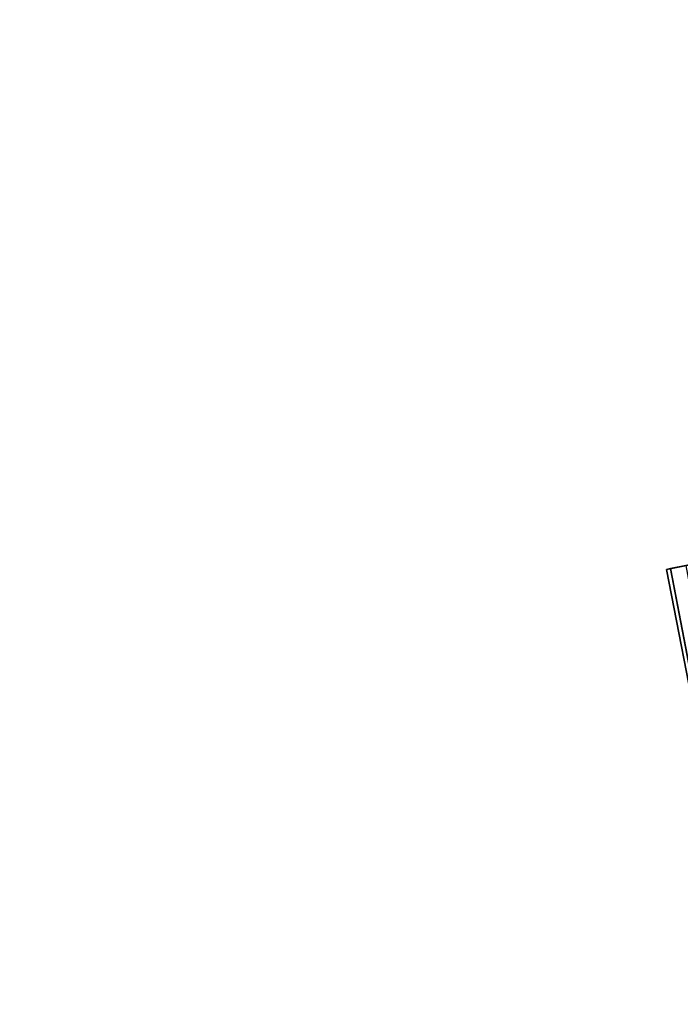
# Model space of a CAD drawing. Extents: x -226 to 72, y 14 to 132.
# Drawn here: x -164 to -162, y 60 to 63 of the extents above; entities that cross this region are included whole.
import ezdxf

# ---------------------------------------------------------------- set-up
doc = ezdxf.new("R2010")
doc.units = 0
doc.header["$LTSCALE"] = 96
doc.header["$MEASUREMENT"] = 0
for name, color, linetype in [('AFUTL-3-CTPL-FXBK', 7, 'Continuous'), ('AFUTL-3-TP-EDLM-SH', 7, 'Continuous'), ('AFUTL-3-TPLM-TH', 7, 'Continuous'), ('AFUTL-P', 7, 'Continuous'), ('MAIN_DIMENSIONS', 7, 'Continuous'), ('MAIN_FURN', 7, 'Continuous')]:
    doc.layers.add(name, color=color, linetype=linetype)
doc.dimstyles.get("Standard").update_dxf_attribs({"dimtxt": 0.18, "dimasz": 0.18, "dimexe": 0.18, "dimexo": 0.0625, "dimgap": 0.09, "dimtad": 0, "dimtih": 1, "dimtoh": 1, "dimdec": 4, "dimzin": 0, "dimdsep": 46, "dimtxsty": 'Standard', "dimcen": 0.09, "dimadec": 0, "dimazin": 0, "dimtfac": 1, "dimtdec": 4, "dimtofl": 0, "dimtmove": 0, "dimatfit": 0, "dimfxl": 0, "dimtolj": 1, "dimtzin": 0, "dimarcsym": 0})

# ---------------------------------------------------------------- blocks, each defined once
blk = doc.blocks.new('TR7224ATR30SL')
at = {"layer": 'AFUTL-3-CTPL-FXBK', "color": 47, "linetype": 'Continuous'}
for points in [[(68.8704, -25.173, 1.8032), (68.8997, -25.3192, 1.7905), (69.8602, -25.1323, 1.7886), (69.8332, -24.9887, 1.8032)], [(68.8962, -25.3077, 1.859), (68.8876, -25.2627, 1.916), (69.8517, -25.0852, 1.9108), (69.859, -25.1233, 1.859)], [(68.8962, -25.3077, 1.859), (69.859, -25.1233, 1.859), (69.8602, -25.1323, 1.7886), (68.8997, -25.3192, 1.7905)], [(68.8997, -25.3192, 1.7905), (68.8704, -25.173, 1.8032), (68.8876, -25.2627, 1.916), (68.8962, -25.3077, 1.859)]]:
    blk.add_3dface(points, dxfattribs=at)
at = {"layer": 'AFUTL-3-TP-EDLM-SH', "color": 5, "linetype": 'Continuous'}
for points in [[(71.9431, -29.9394, 28.8525), (0.0613, -23.9493, 28.8525), (0.0613, -23.9493, 27.8446), (71.9431, -29.9394, 27.8446)], [(71.9431, -29.9569, 27.8469), (71.9431, -29.9394, 27.8446), (0.0613, -23.9493, 27.8446)], [(0.0613, -23.9768, 27.8503), (71.9431, -29.9569, 27.8469), (0.0613, -23.9493, 27.8446)], [(0.0613, -23.9493, 28.8525), (71.9431, -29.9394, 28.8525), (0.0613, -23.9667, 28.8501)], [(0.0613, -23.9667, 28.8501), (71.9431, -29.9669, 28.8468), (0.0613, -23.9857, 28.84)], [(0.0613, -23.9667, 28.8501), (71.9431, -29.9394, 28.8525), (71.9431, -29.9669, 28.8468)], [(0.0613, -23.9768, 27.8503), (0.0613, -24.0012, 27.8743), (71.9431, -29.9899, 27.872), (71.9431, -29.9758, 27.8571)], [(0.0613, -23.9768, 27.8503), (71.9431, -29.9758, 27.8571), (71.9431, -29.9569, 27.8469)], [(0.0613, -23.9998, 28.825), (0.0613, -23.9857, 28.84), (71.9431, -29.9669, 28.8468), (71.9431, -29.9913, 28.8228)], [(0.0613, -24.0085, 28.8), (0.0613, -23.9998, 28.825), (71.9431, -29.9913, 28.8228), (71.9431, -29.9987, 28.7995)], [(0.0613, -24.0012, 27.8743), (0.0613, -24.0085, 27.8976), (71.9431, -29.9987, 27.8971), (71.9431, -29.9899, 27.872)], [(71.9431, -29.9987, 28.7995), (71.9431, -29.9987, 27.8971), (0.0613, -24.0085, 27.8976), (0.0613, -24.0085, 28.8)]]:
    blk.add_3dface(points, dxfattribs=at)
at = {"layer": 'AFUTL-3-TPLM-TH', "color": 42, "linetype": 'Continuous'}
for points, invisible_edges in [([(0.0613, -23.9493, 28.8525), (71.9431, -0.0627, 28.8525), (71.9431, -29.9394, 28.8525)], 1), ([(0.0613, -23.9493, 27.8446), (71.9431, -29.9394, 27.8446), (71.9431, -0.0627, 27.8446)], 12), ([(0.0613, -23.9493, 27.8446), (71.9431, -29.9394, 28.8525), (71.9431, -29.9394, 27.8446)], 1), ([(0.0613, -23.9493, 27.8446), (0.0613, -23.9493, 28.8525), (71.9431, -29.9394, 28.8525)], 12)]:
    blk.add_3dface(points, dxfattribs=dict(at, invisible_edges=invisible_edges))
at = {"layer": 'AFUTL-P', "color": 1, "linetype": 'Continuous'}
for p, q in [((68.8962, -25.3077), (69.859, -25.1233)), ((69.8602, -25.1323), (68.8997, -25.3192)), ((68.8704, -25.173), (68.8997, -25.3192)), ((68.8704, -25.173), (68.8962, -25.3077)), ((68.8876, -25.2627), (68.8962, -25.3077)), ((68.8962, -25.3077), (68.8997, -25.3192))]:
    blk.add_line(p, q, dxfattribs=at)

msp = doc.modelspace()

# ---------------------------------------------------------------- block references
at = {"layer": 'MAIN_FURN', "linetype": 'Continuous', "rotation": 270}
msp.add_blockref('TR7224ATR30SL', (-136.99991, 130.0022), dxfattribs=at)

# ---------------------------------------------------------------- dimensions: what is measured, and where the dimension line sits
at = {"layer": 'MAIN_DIMENSIONS', "linetype": 'Continuous'}
msp.add_linear_dim(base=(-185.9999999256, 129.999999948), p1=(-157.9999999368, 129.999999948), p2=(-157.9999999368, 57.9999999768), dimstyle='Standard', dxfattribs=at).render()

doc.saveas('drawing.dxf')
